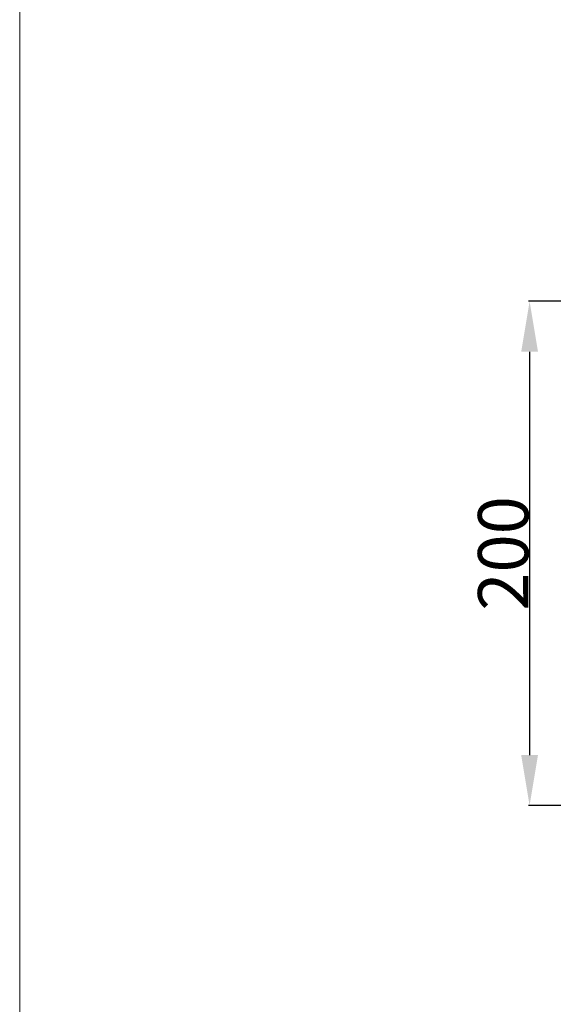
# Model space of a CAD drawing. Units: millimetres. Extents: x -333 to 1517, y -1291 to 305.
# Drawn here: x -333 to -121, y -493 to -102 of the extents above; entities that cross this region are included whole.
import ezdxf

# ---------------------------------------------------------------- set-up
doc = ezdxf.new("R2010")
doc.units = ezdxf.units.MM
doc.header["$MEASUREMENT"] = 0
doc.layers.get('0').update_dxf_attribs({"lineweight": 5})
doc.styles.add('Arial', font='arial.ttf')
doc.dimstyles.new('Default', dxfattribs={"dimtxt": 20, "dimasz": 20, "dimexe": 0.5, "dimexo": 0.5, "dimgap": 0.25, "dimtad": 1, "dimtoh": 1, "dimdec": 0, "dimzin": 1, "dimdsep": 46, "dimtxsty": 'Arial', "dimcen": 0.5, "dimadec": 0, "dimazin": 0, "dimtfac": 1, "dimtdec": 4, "dimtix": 1, "dimtmove": 1, "dimatfit": 3, "dimfxl": 1, "dimtolj": 1, "dimtzin": 1, "dimarcsym": 0})

# ---------------------------------------------------------------- blocks, each defined once
blk = doc.blocks.new('*D4')
at = {"color": 0, "lineweight": -2, "transparency": 16777216}
for p, q in [((-16.1, -213.8), (-131.2, -213.8)), ((-130.7, -233.8), (-130.7, -393.8)), ((-16.1, -413.8), (-131.2, -413.8))]:
    blk.add_line(p, q, dxfattribs=at)
at = {"color": 0, "transparency": 16777216}
for points in [[(-134.03, -233.8), (-127.37, -233.8), (-130.7, -213.8)], [(-134.03, -393.8), (-127.37, -393.8), (-130.7, -413.8)]]:
    blk.add_solid(points, dxfattribs=at)
at = {"layer": 'Defpoints', "color": 0, "transparency": 16777216}
for p in [(-15.6, -213.8), (-130.7, -413.8), (-15.6, -413.8)]:
    blk.add_point(p, dxfattribs=at)
at = {"color": 0, "transparency": 16777216, "insert": (-141.16, -313.8), "char_height": 20, "attachment_point": 5, "rotation": 90, "style": 'Arial'}
blk.add_mtext('\\A1;200', dxfattribs=at)

msp = doc.modelspace()

# ---------------------------------------------------------------- linework, layer by layer
msp.add_lwpolyline([(-332.97, 305.39), (1516.51, 305.39), (1516.51, -1290.73), (-332.97, -1290.73)], close=True)

# ---------------------------------------------------------------- dimensions: what is measured, and where the dimension line sits
dim = msp.add_linear_dim(base=(-130.7, -413.8), p1=(-15.6, -213.8), p2=(-15.6, -413.8), angle=90, dimstyle='Default')
dim.commit()
dim.dimension.update_dxf_attribs({"geometry": '*D4', "text_midpoint": (-141.16, -313.8)})

doc.saveas('drawing.dxf')
